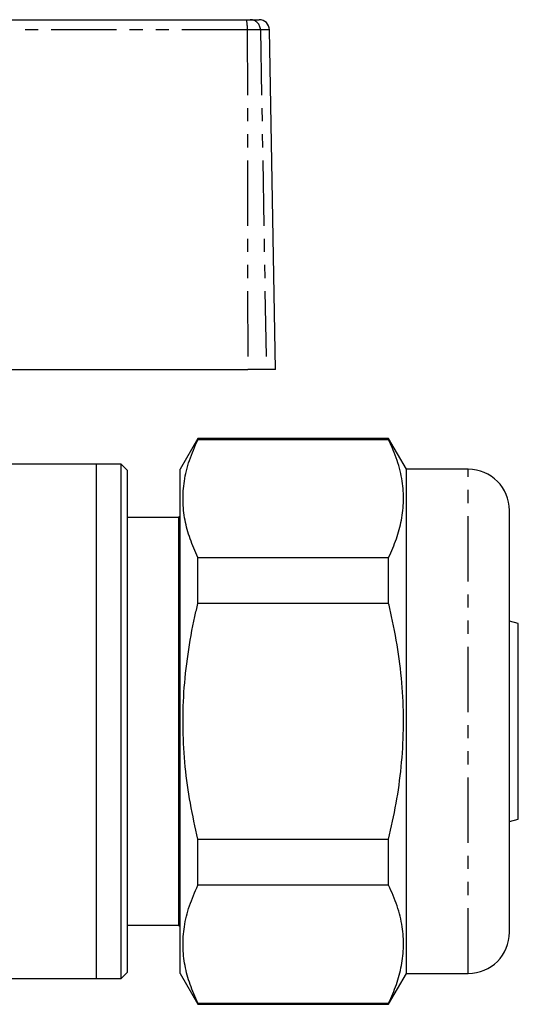
# Model space of a CAD drawing. Extents: x 67 to 312, y 9 to 289.
# Drawn here: x 225 to 273, y 191 to 287 of the extents above; entities that cross this region are included whole.
import ezdxf

# ---------------------------------------------------------------- set-up
doc = ezdxf.new("R2010")
doc.units = 0
doc.linetypes.add('PHANTOM', pattern=[12.7, 6.35, -1.27, 1.27, -1.27, 1.27, -1.27])
doc.layers.get('0').update_dxf_attribs({"linetype": 'CONTINUOUS'})

msp = doc.modelspace()

# ---------------------------------------------------------------- linework, layer by layer
at = {"color": 7, "linetype": 'CONTINUOUS'}
for p, q in [((199.451, 287.121), (246.552, 287.121)), ((246.552, 287.121), (246.932, 287.121)), ((246.932, 287.121), (247.793, 287.121)), ((249.369, 253.121), (248.792, 286.139)), ((218.997, 253.121), (246.685, 253.121)), ((248.481, 253.121), (246.685, 253.121)), ((249.369, 253.121), (248.481, 253.121)), ((241.837, 246.421), (240.105, 243.421)), ((260.373, 246.421), (241.837, 246.421)), ((241.837, 246.3), (241.837, 246.421)), ((260.373, 246.3), (241.837, 246.3)), ((262.105, 243.421), (260.373, 246.421)), ((260.373, 246.3), (260.373, 246.421)), ((231.969, 243.921), (215.867, 243.921)), ((234.369, 243.921), (231.969, 243.921)), ((231.969, 243.921), (231.969, 193.921)), ((234.969, 243.321), (234.369, 243.921)), ((234.369, 193.921), (234.369, 243.921)), ((234.969, 243.321), (234.969, 194.521)), ((240.105, 194.421), (240.105, 243.421)), ((268.105, 243.421), (262.105, 243.421)), ((262.105, 194.421), (262.105, 243.421)), ((272.105, 198.421), (272.105, 239.421)), ((239.969, 238.721), (234.969, 238.721)), ((240.105, 238.857), (239.969, 238.721)), ((239.969, 238.721), (239.969, 199.121)), ((241.837, 230.378), (241.837, 234.844)), ((241.837, 234.844), (260.373, 234.844)), ((260.373, 230.378), (260.373, 234.844)), ((260.373, 230.378), (241.837, 230.378)), ((272.969, 228.421), (272.105, 228.653)), ((272.969, 209.421), (272.969, 228.421)), ((272.105, 209.19), (272.969, 209.421)), ((241.837, 202.999), (241.837, 207.465)), ((241.837, 207.465), (260.373, 207.465)), ((260.373, 202.999), (260.373, 207.465)), ((260.373, 202.999), (241.837, 202.999)), ((234.969, 199.121), (239.969, 199.121)), ((239.969, 199.121), (240.105, 198.985)), ((234.369, 193.921), (234.969, 194.521)), ((240.105, 194.421), (241.837, 191.421)), ((260.373, 191.421), (262.105, 194.421)), ((262.105, 194.421), (268.105, 194.421)), ((210.523, 193.921), (231.969, 193.921)), ((231.969, 193.921), (234.369, 193.921)), ((241.837, 191.421), (241.837, 191.542)), ((241.837, 191.542), (260.373, 191.542)), ((241.837, 191.421), (260.373, 191.421)), ((260.373, 191.421), (260.373, 191.542))]:
    msp.add_line(p, q, dxfattribs=at)
at = {"color": 8, "linetype": 'PHANTOM'}
for p, q in [((246.636, 286.139), (199.399, 286.139)), ((246.636, 286.139), (246.685, 253.121)), ((247.914, 286.139), (246.636, 286.139)), ((247.914, 286.139), (248.481, 253.121)), ((248.792, 286.139), (247.914, 286.139)), ((268.105, 194.421), (268.105, 243.421))]:
    msp.add_line(p, q, dxfattribs=at)
for centre, radius, start, end in [((243.674, 286.38), 2.972, 355.34883, 14.45013), ((246.924, 286.13), 0.991, 0.47922, 89.4939)]:
    msp.add_arc(centre, radius, start, end, dxfattribs=at)
at = {"color": 7, "linetype": 'CONTINUOUS'}
for centre, radius, start, end in [((247.793, 286.121), 1, 1, 90), ((268.105, 239.421), 4, 0, 90), ((268.105, 198.421), 4, 270, 0)]:
    msp.add_arc(centre, radius, start, end, dxfattribs=at)
for points, knots in [([(241.837, 234.844), (241.569, 235.445), (241.034, 236.648), (240.541, 238.496), (240.341, 240.373), (240.477, 242.315), (240.954, 244.299), (241.542, 245.631), (241.837, 246.3)], [0, 0, 0, 0, 0.1596631, 0.3192845, 0.4828145, 0.6463408, 0.8225794, 1, 1, 1, 1]), ([(260.373, 234.844), (260.64, 235.445), (261.175, 236.648), (261.668, 238.496), (261.868, 240.373), (261.732, 242.315), (261.255, 244.299), (260.668, 245.631), (260.373, 246.3)], [0, 0, 0, 0, 0.159663, 0.319285, 0.482815, 0.646341, 0.822579, 1, 1, 1, 1]), ([(241.837, 207.465), (241.578, 208.625), (241.059, 210.951), (240.57, 214.513), (240.352, 218.12), (240.435, 221.781), (240.833, 225.452), (241.356, 228.323), (241.738, 229.955), (241.837, 230.378)], [0, 0, 0, 0, 0.154081, 0.30884, 0.465462, 0.622077, 0.782858, 0.94368, 1, 1, 1, 1]), ([(260.373, 207.465), (260.632, 208.625), (261.151, 210.951), (261.639, 214.513), (261.858, 218.12), (261.774, 221.781), (261.376, 225.452), (260.853, 228.323), (260.471, 229.955), (260.373, 230.378)], [0, 0, 0, 0, 0.154081, 0.30884, 0.465462, 0.622077, 0.782858, 0.94368, 1, 1, 1, 1]), ([(241.837, 191.542), (241.569, 192.144), (241.034, 193.346), (240.541, 195.195), (240.341, 197.071), (240.477, 199.013), (240.954, 200.997), (241.542, 202.33), (241.837, 202.999)], [0, 0, 0, 0, 0.1596631, 0.3192845, 0.4828145, 0.6463408, 0.8225794, 1, 1, 1, 1]), ([(260.373, 191.542), (260.64, 192.144), (261.175, 193.346), (261.668, 195.195), (261.868, 197.071), (261.732, 199.013), (261.255, 200.997), (260.668, 202.33), (260.373, 202.999)], [0, 0, 0, 0, 0.159663, 0.319285, 0.482815, 0.646341, 0.822579, 1, 1, 1, 1])]:
    msp.add_open_spline(points, degree=3, knots=knots, dxfattribs=at)

doc.saveas('drawing.dxf')
